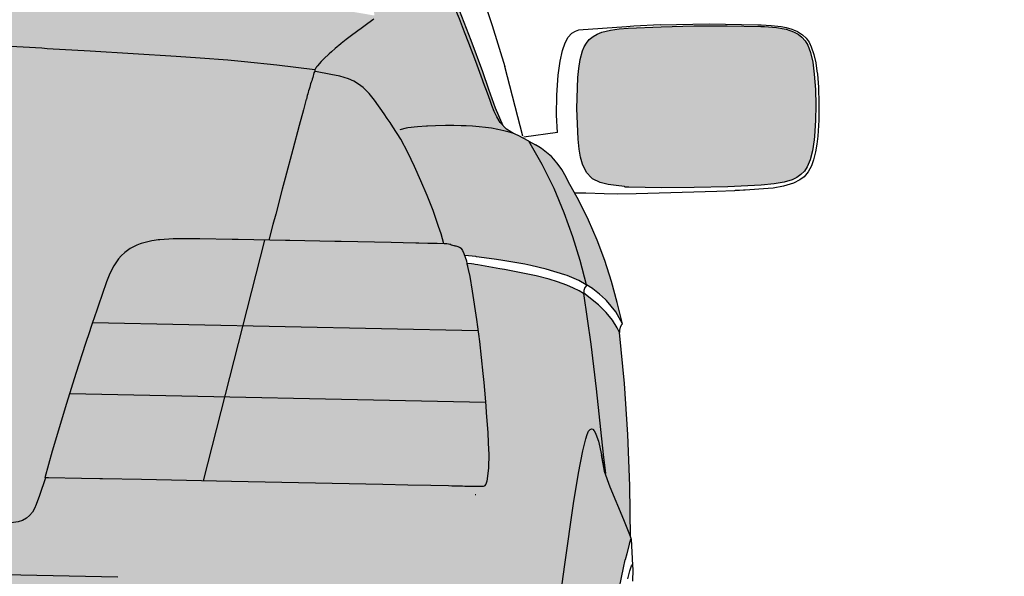
# Model space of a CAD drawing. Units: millimetres. Extents: x 14 to 2013, y -1598 to -344.
# Drawn here: x 1319 to 1320, y -1050 to -1050 of the extents above; entities that cross this region are included whole.
import ezdxf

# ---------------------------------------------------------------- set-up
doc = ezdxf.new("R2010")
doc.units = ezdxf.units.MM
doc.header["$LTSCALE"] = 1000
doc.set_wipeout_variables(frame=1)
doc.layers.add('00-차량색', color=8, linetype='Continuous')
doc.layers.add('기본안', color=7, linetype='Continuous', lineweight=5)

# ---------------------------------------------------------------- blocks, each defined once
blk = doc.blocks.new('1111111')
at = {"layer": '00-차량색'}
for color, points in [(151, [(4.5318, 7.1456), (4.4338, 7.2464), (4.3274, 7.3374), (4.2112, 7.4172), (4.193, 7.4298), (4.1762, 7.4354), (4.1594, 7.4354), (4.1426, 7.4298), (4.1398, 7.4284), (4.1216, 7.4158), (4.106, 7.3963), (4.0894, 7.3556), (4.0852, 7.3388), (4.0852, 7.3346), (4.0796, 7.308), (4.0782, 7.2884), (4.0782, 7.287), (4.0782, 7.2478), (4.0852, 7.1652), (4.1958, 7.0938), (4.2896, 7.0224), (4.3078, 7.007), (4.319, 6.9972), (4.3484, 6.9706), (4.3568, 6.9636), (4.4058, 6.9146), (4.4786, 6.8348), (4.4982, 6.8138), (4.5024, 6.8068), (4.5304, 6.7732), (4.5724, 6.72), (4.585, 6.7004), (4.6564, 6.5996), (4.6606, 6.594), (4.7348, 6.482), (4.7418, 6.4708), (4.8328, 6.3308), (4.858, 6.2902), (4.9126, 6.2048), (4.9392, 6.1614), (4.9406, 6.1572), (5.0148, 6.034), (5.0722, 5.936), (5.0862, 5.9122), (5.1408, 5.8142), (5.2052, 5.6994), (5.222, 5.67), (5.2234, 5.6686), (5.3284, 5.4712), (5.3634, 5.4054), (5.537, 5.0596), (5.5972, 4.935), (5.719, 4.676), (5.9136, 4.249), (5.9346, 4.2042), (6.0606, 3.9256), (6.1292, 3.7772), (6.1908, 3.6428), (6.2468, 3.521), (6.293, 3.4188), (6.3462, 3.3026), (6.3476, 3.2998), (6.3924, 3.2018), (6.4204, 3.136), (6.4344, 3.1038), (6.4764, 3.01), (6.5016, 2.9498), (6.559, 2.8182), (6.6136, 2.6866), (6.6598, 2.5774), (6.7326, 2.3954), (6.804, 2.2134), (6.8082, 2.205), (6.8152, 2.1854), (6.8558, 2.0804), (6.8838, 2.0076), (6.902, 1.96), (6.9258, 1.9012), (6.9538, 1.8452), (6.9888, 1.7906), (7.0206, 1.7595), (6.9398, 1.932), (6.8698, 2.1182), (6.804, 2.2932), (6.6808, 2.604), (6.559, 2.9022), (6.4302, 3.2116), (6.3098, 3.5042), (6.1404, 3.9074), (6.104, 3.9914), (6.0186, 4.1902), (5.8352, 4.5934), (5.649, 4.9826), (5.4488, 5.376), (5.2486, 5.7512), (5.1156, 5.9878), (5.0288, 6.139), (5.0092, 6.1726), (4.9798, 6.2244), (4.9658, 6.2468), (4.9392, 6.2916), (4.9266, 6.314), (4.9, 6.3574), (4.8748, 6.4022), (4.7362, 6.6346), (4.683, 6.7256), (4.6438, 6.8124), (4.6354, 6.8488), (4.6384, 6.8755), (4.6536, 6.9258), (4.6634, 6.9398), (4.6746, 6.9454), (4.6903, 6.9436), (4.6928, 6.9412), (4.6998, 6.9356), (4.7068, 6.9286), (4.6228, 7.0392)]), (9, [(8.2432, 1.1788), (8.162, 1.1844), (8.0808, 1.1942), (8.001, 1.2124), (7.924, 1.2474), (7.9086, 1.26), (7.8666, 1.3062), (7.847, 1.3356), (7.8204, 1.3916), (7.7994, 1.4602), (7.784, 1.5414), (7.7714, 1.6394), (7.7532, 1.9474), (7.756, 2.2554), (7.763, 2.3464), (7.7742, 2.436), (7.7966, 2.5228), (7.812, 2.5648), (7.8344, 2.6026), (7.861, 2.6376), (7.8988, 2.6698), (7.9408, 2.6936), (7.9856, 2.7132), (8.0724, 2.7356), (8.1592, 2.751), (8.2488, 2.7594), (8.5764, 2.7818), (8.904, 2.7972), (9.2386, 2.8056), (9.5732, 2.8056), (9.611, 2.8042), (9.7314, 2.7972), (9.8266, 2.7832), (9.9022, 2.7594), (9.947, 2.737), (9.9862, 2.7076), (10.0184, 2.6712), (10.0464, 2.6278), (10.0758, 2.5536), (10.0996, 2.4598), (10.1178, 2.3408), (10.1332, 2.1868), (10.1402, 2.0314), (10.1402, 1.876), (10.1332, 1.7206), (10.1304, 1.6842), (10.115, 1.5722), (10.094, 1.4826), (10.066, 1.4112), (10.0394, 1.3692), (10.0058, 1.3328), (9.9652, 1.3034), (9.9176, 1.2782), (9.8378, 1.253), (9.7384, 1.2334), (9.611, 1.2194), (9.2764, 1.1956), (8.9418, 1.1802), (8.6142, 1.1718), (8.2866, 1.1718), (8.2488, 1.1718)]), (151, [(7.7924, 1.029), (7.6804, 1.2166), (7.6608, 1.2586), (7.6146, 1.3356), (7.5782, 1.3846), (7.532, 1.4364), (7.5082, 1.4602), (7.4074, 1.54), (7.3808, 1.5568), (7.3472, 1.5764), (7.2786, 1.6114), (7.4172, 1.3804), (7.5404, 1.1438), (7.6468, 0.9002), (7.7378, 0.665), (7.8176, 0.427), (7.8862, 0.1876), (7.9464, 0.1498), (7.9492, 0.147), (8.0164, 0.0966), (8.0826, 0.0396), (8.183, -0.077), (8.253, -0.1946), (8.197, 0.0154), (8.134, 0.2254), (8.0626, 0.4326), (7.9828, 0.6356), (7.8932, 0.8344)]), (151, [(7.8022, -2.002), (7.8442, -1.6954), (7.8834, -1.4714), (7.8974, -1.4056), (7.91, -1.351), (7.924, -1.3076), (7.9366, -1.2754), (7.958, -1.2476), (7.9866, -1.259), (8.0066, -1.295), (8.0206, -1.33), (8.036, -1.3734), (8.0696, -1.5078), (8.1018, -1.6702), (8.1592, -1.8256), (8.3048, -2.1518), (8.376, -2.3199), (8.3608, -1.813), (8.33, -1.3006), (8.2852, -0.791), (8.225, -0.2814), (8.1998, -0.2352), (8.1508, -0.161), (8.0878, -0.0854), (8.0108, -0.0098), (7.861, 0.1036), (7.861, 0.1008), (7.8616, 0.0973), (7.8134, 0.1246), (7.7574, 0.1512), (7.6874, 0.1806), (7.5936, 0.2114), (7.5096, 0.2352), (7.3794, 0.2646), (7.2296, 0.2926), (7.0616, 0.322), (7.0168, 0.329), (6.8334, 0.357), (6.7942, 0.3626), (6.769, 0.3668), (6.7564, 0.3696), (6.7312, 0.3738), (6.6851, 0.3761), (6.6864, 0.371), (6.6934, 0.3465), (6.6934, 0.3444), (6.7004, 0.3164), (6.7158, 0.245), (6.7452, 0.1008), (6.7942, -0.1834), (6.8264, -0.4004), (6.8684, -0.721), (6.8782, -0.8092), (6.895, -0.9632), (6.9034, -1.0458), (6.9104, -1.1088), (6.9286, -1.3132), (6.9356, -1.4098), (6.9398, -1.4798), (6.9426, -1.5218), (6.944, -1.666), (6.93, -1.7948), (6.9167, -1.8366), (6.9001, -1.8491), (6.8488, -1.8522), (6.8208, -1.8522), (6.7382, -1.8522), (6.734, -1.8522), (6.7116, -1.8522), (6.6892, -1.8522), (6.6864, -1.8522), (6.6458, -1.8522), (6.643, -1.8522), (6.6416, -1.8522), (6.601, -1.8522), (6.5814, -1.8522), (6.5464, -1.8522), (6.37, -1.8522), (6.1418, -1.8522), (5.8926, -1.8508), (5.383, -1.8522), (4.8818, -1.8522), (4.3792, -1.8522), (3.9284, -1.8522), (3.4776, -1.8522), (3.0898, -1.8522), (3.0604, -1.8522), (2.8784, -1.8536), (2.548, -1.8536), (2.5187, -1.8536), (2.4612, -2.0314), (2.4304, -2.1224), (2.4136, -2.1616), (2.394, -2.1994), (2.3674, -2.233), (2.3366, -2.261), (2.2974, -2.2848), (2.254, -2.2988), (2.2092, -2.3086), (2.1644, -2.3114), (2.1182, -2.3114), (2.072, -2.3114), (-3.3334, -2.3114), (-8.7388, -2.3114), (-8.785, -2.3114), (-8.8312, -2.3114), (-8.876, -2.3086), (-8.9208, -2.2988), (-8.9642, -2.2848), (-9.0034, -2.261), (-9.044, -2.2232), (-9.0748, -2.1742), (-9.0972, -2.1224), (-9.128, -2.0314), (-9.1855, -1.8536), (-9.2148, -1.8536), (-9.5438, -1.8536), (-9.7272, -1.8522), (-9.7566, -1.8522), (-10.143, -1.8522), (-10.5952, -1.8522), (-11.0446, -1.8522), (-11.5486, -1.8522), (-12.0484, -1.8522), (-12.5594, -1.8508), (-12.8072, -1.8522), (-13.0354, -1.8522), (-13.2118, -1.8522), (-13.2482, -1.8522), (-13.2678, -1.8522), (-13.3084, -1.8522), (-13.3532, -1.8522), (-13.377, -1.8522), (-13.3994, -1.8522), (-13.4876, -1.8522), (-13.5156, -1.8522), (-13.5695, -1.8489), (-13.587, -1.8256), (-13.5968, -1.7948), (-13.6094, -1.666), (-13.6094, -1.5218), (-13.6066, -1.4798), (-13.6024, -1.4098), (-13.5954, -1.3132), (-13.5772, -1.1088), (-13.5702, -1.0458), (-13.5618, -0.9632), (-13.545, -0.8092), (-13.5352, -0.721), (-13.4918, -0.4004), (-13.4596, -0.1834), (-13.412, 0.1008), (-13.3826, 0.245), (-13.3658, 0.3164), (-13.3602, 0.3444), (-13.3602, 0.3458), (-13.3574, 0.3514), (-13.3521, 0.3761), (-13.398, 0.3738), (-13.4232, 0.3696), (-13.4358, 0.3668), (-13.461, 0.3626), (-13.5002, 0.357), (-13.6836, 0.329), (-13.7284, 0.322), (-13.9734, 0.2786), (-14.1764, 0.2352), (-14.2604, 0.2114), (-14.3528, 0.1806), (-14.4242, 0.1512), (-14.4802, 0.1246), (-14.5232, 0.1002), (-14.5278, 0.0658), (-14.6104, -0.4452), (-14.6216, -0.5194), (-14.7154, -1.225), (-14.721, -1.2642), (-14.7434, -1.4406), (-14.7616, -1.5834), (-14.7757, -1.69), (-14.8246, -1.8256), (-14.9716, -2.1518), (-15.0416, -2.317), (-15.0493, -2.339), (-15.0318, -2.3968), (-15.0094, -2.492), (-14.9954, -2.5536), (-14.9716, -2.681), (-14.9422, -2.8434), (-14.9226, -3.0114), (-14.9086, -3.1398), (-14.7742, -3.1276), (-14.6748, -3.1192), (-14.6244, -3.115), (-14.5474, -3.108), (-14.4466, -3.0982), (-14.385, -3.087), (-14.3388, -3.0744), (-14.3948, -2.6124), (-14.4676, -2.002), (-14.5502, -1.4714), (-14.5642, -1.4056), (-14.5768, -1.3496), (-14.5908, -1.3076), (-14.6034, -1.2754), (-14.6174, -1.2572), (-14.6314, -1.2502), (-14.6534, -1.259), (-14.6594, -1.2698), (-14.637, -1.2474), (-14.6174, -1.2572), (-14.6034, -1.2754), (-14.5908, -1.3076), (-14.5768, -1.3496), (-14.5642, -1.4056), (-14.5502, -1.4714), (-14.4676, -2.002), (-14.3948, -2.6124), (-14.3388, -3.0744), (-14.385, -3.087), (-14.4466, -3.0982), (-14.5474, -3.108), (-14.6244, -3.115), (-14.6748, -3.1192), (-14.7742, -3.1276), (-14.8974, -3.1388), (-14.9086, -3.1402), (-14.945, -3.1584), (-14.8806, -3.1584), (-14.833, -3.1444), (-14.1909, -3.1221), (-13.832, -3.0338), (-13.5632, -2.9806), (-13.4666, -2.9624), (-13.3826, -2.9498), (-13.1292, -2.9344), (-12.7064, -2.9288), (-12.3368, -2.9288), (-11.711, -2.9288), (-11.2798, -2.9288), (-10.8458, -2.9288), (-10.4118, -2.9288), (-9.975, -2.9288), (-9.5382, -2.9288), (-9.0972, -2.9288), (-8.6562, -2.9288), (-8.2138, -2.9288), (-7.7714, -2.9288), (-7.329, -2.9288), (-6.8852, -2.9288), (-6.4414, -2.9288), (-5.9976, -2.9288), (-5.5538, -2.9288), (-5.11, -2.9288), (-4.6662, -2.9288), (-4.2224, -2.9288), (-3.7772, -2.9288), (-3.3334, -2.9288), (-2.8896, -2.9288), (-2.4444, -2.9288), (-2.0006, -2.9288), (-1.5568, -2.9288), (-1.113, -2.9288), (-0.6692, -2.9288), (-0.2254, -2.9288), (0.2184, -2.9288), (0.6622, -2.9288), (1.1046, -2.9288), (1.547, -2.9288), (1.9894, -2.9288), (2.4318, -2.9288), (2.8714, -2.9288), (3.3096, -2.9288), (3.745, -2.9288), (4.1804, -2.9288), (4.613, -2.9288), (5.0442, -2.9288), (5.6714, -2.9288), (6.0396, -2.9288), (6.4624, -2.9344), (6.7158, -2.9498), (6.7998, -2.9624), (6.8978, -2.9806), (7.1652, -3.0338), (7.3752, -3.0828), (7.5193, -3.1219), (8.1662, -3.1444), (8.2138, -3.1584), (8.2782, -3.1584), (8.2418, -3.1402), (8.232, -3.1388), (8.1088, -3.1276), (8.008, -3.1192), (7.9576, -3.115), (7.8806, -3.108), (7.7798, -3.0982), (7.7182, -3.087), (7.6734, -3.0744), (7.728, -2.6124)]), (151, [(8.33, -2.5536), (8.3426, -2.492), (8.365, -2.3968), (8.3825, -2.339), (8.3748, -2.317), (8.3048, -2.1518), (8.1592, -1.8256), (8.1018, -1.6702), (8.0696, -1.5078), (8.036, -1.3734), (8.0206, -1.33), (8.0066, -1.295), (7.9926, -1.2698), (7.9786, -1.2558), (7.9646, -1.2502), (7.9506, -1.2572), (7.9366, -1.2754), (7.924, -1.3076), (7.91, -1.351), (7.8974, -1.4056), (7.8834, -1.4714), (7.8442, -1.6954), (7.8022, -2.002), (7.728, -2.6124), (7.6734, -3.0744), (7.7182, -3.087), (7.7798, -3.0982), (7.8806, -3.108), (7.9576, -3.115), (8.008, -3.1192), (8.1088, -3.1276), (8.2419, -3.1397), (8.2558, -3.0114), (8.2754, -2.8434), (8.295, -2.7314), (8.3132, -2.6348)])]:
    blk.add_hatch(color=color, dxfattribs=at).paths.add_polyline_path(points)
h = blk.add_hatch(color=151, dxfattribs=at)
h.paths.add_polyline_path([(-12.376, 2.8406), (-12.3732, 2.8574), (-12.362, 2.9162), (-12.3368, 3.024), (-12.306, 3.1416), (-12.3004, 3.1584), (-12.166, 3.5826), (-12.0372, 3.9662), (-11.9028, 4.3414), (-11.7642, 4.711), (-11.592, 5.1478), (-11.4142, 5.5762), (-11.1874, 6.0872), (-11.1188, 6.2356), (-11.0992, 6.2762), (-11.0698, 6.3364), (-11.0446, 6.3882), (-11.0166, 6.447), (-10.9984, 6.4848), (-10.8864, 6.7242), (-10.8472, 6.8138), (-10.815, 6.895), (-10.7884, 6.9804), (-10.7702, 7.0532), (-10.7604, 7.105), (-10.7548, 7.1344), (-10.7534, 7.1442), (-10.7494, 7.1763), (-10.8584, 7.1078), (-10.9578, 7.0308), (-10.969, 7.0224), (-11.0544, 6.944), (-11.13, 6.867), (-11.2098, 6.7732), (-11.2378, 6.7382), (-11.2644, 6.7032), (-11.277, 6.6864), (-11.3008, 6.6528), (-11.3232, 6.6206), (-11.3344, 6.6052), (-11.3554, 6.5758), (-11.3764, 6.5422), (-11.3792, 6.538), (-11.3974, 6.51), (-11.4226, 6.4722), (-11.4604, 6.4134), (-11.501, 6.3504), (-11.6228, 6.1544), (-11.641, 6.125), (-11.6522, 6.1054), (-11.7012, 6.0228), (-11.8496, 5.7652), (-11.9378, 5.6028), (-11.9966, 5.4922), (-12.0218, 5.4432), (-12.3648, 4.7474), (-12.4306, 4.6046), (-12.4754, 4.5066), (-12.5132, 4.4254), (-12.558, 4.3246), (-12.5888, 4.256), (-12.6182, 4.1916), (-12.6518, 4.1146), (-12.6756, 4.0642), (-12.6882, 4.0334), (-12.7022, 4.004), (-12.719, 3.9648), (-12.7918, 3.8038), (-12.8716, 3.6288), (-12.9094, 3.5434), (-13.027, 3.283), (-13.055, 3.22), (-13.0564, 3.2158), (-13.0718, 3.1822), (-13.09, 3.1402), (-13.1026, 3.1122), (-13.1194, 3.0744), (-13.1292, 3.0492), (-13.1474, 3.01), (-13.1488, 3.0058), (-13.1572, 2.9876), (-13.16, 2.9792), (-13.1684, 2.961), (-13.1796, 2.9358), (-13.1964, 2.8966), (-13.3812, 2.4486), (-13.4498, 2.2778), (-13.5688, 1.9684), (-13.5996, 1.8914), (-13.6262, 1.8382), (-13.6598, 1.7878), (-13.7004, 1.743), (-13.7494, 1.7052), (-13.8038, 1.6797), (-13.748, 1.6954), (-13.6934, 1.708), (-13.6332, 1.7206), (-13.5716, 1.7318), (-13.5702, 1.7318), (-13.51, 1.7388), (-13.447, 1.7444), (-13.3798, 1.7486), (-13.3784, 1.7486), (-13.3154, 1.75), (-13.2664, 1.75), (-13.1936, 1.7514), (-13.1642, 1.7514), (-13.111, 1.7486), (-13.0088, 1.7444), (-12.929, 1.7402), (-12.9192, 1.7388), (-12.8296, 1.7318), (-12.7257, 1.7181), (-12.6103, 1.6858), (-12.6658, 1.603), (-12.7386, 1.4714), (-12.8086, 1.3342), (-12.8758, 1.1928), (-12.9402, 1.0472), (-13.0032, 0.896), (-13.062, 0.7392), (-13.0886, 0.665), (-13.1272, 0.5684), (-13.0508, 0.5684), (-12.978, 0.5684), (-12.957, 0.5684), (-12.9556, 0.5684), (-12.8674, 0.5684), (-12.8436, 0.5684), (-12.8422, 0.5684), (-12.8352, 0.5684), (-12.712, 0.5684), (-12.5902, 0.5684), (-12.0904, 0.5684), (-12.0274, 0.567), (-11.578, 0.567), (-11.536, 0.567), (-11.0614, 0.567), (-10.9998, 0.567), (-10.675, 0.5656), (-10.5406, 0.5642), (-10.4104, 0.56), (-10.2788, 0.5488), (-10.2606, 0.546), (-10.2228, 0.5404), (-10.1976, 0.5362), (-10.1026, 0.5113), (-10.0842, 0.504), (-10.0478, 0.4886), (-10.003, 0.4662), (-9.9848, 0.4536), (-9.9302, 0.413), (-9.8952, 0.3794), (-9.87, 0.3486), (-9.842, 0.3094), (-9.8252, 0.28), (-9.8112, 0.2534), (-9.7804, 0.1848), (-9.7552, 0.1176), (-9.7412, 0.0756), (-9.7258, 0.0294), (-9.6656, -0.1568), (-9.6376, -0.245), (-9.6222, -0.294), (-9.5788, -0.4354), (-9.5732, -0.4536), (-9.5564, -0.504), (-9.4654, -0.8064), (-9.3786, -1.1088), (-9.3198, -1.3174), (-9.2946, -1.4098), (-9.2456, -1.5862), (-9.1756, -1.8536), (-9.1855, -1.8536), (-9.128, -2.0314), (-9.0972, -2.1224), (-9.0748, -2.1742), (-9.044, -2.2232), (-9.0034, -2.261), (-8.9642, -2.2848), (-8.9208, -2.2988), (-8.876, -2.3086), (-8.8312, -2.3114), (-8.785, -2.3114), (-8.7388, -2.3114), (-3.3334, -2.3114), (2.072, -2.3114), (2.1182, -2.3114), (2.1644, -2.3114), (2.2092, -2.3086), (2.254, -2.2988), (2.2974, -2.2848), (2.3366, -2.261), (2.3674, -2.233), (2.394, -2.1994), (2.4136, -2.1616), (2.4304, -2.1224), (2.4612, -2.0314), (2.5187, -1.8536), (2.5102, -1.8536), (2.5788, -1.5862), (2.6278, -1.4098), (2.653, -1.3174), (2.7118, -1.1088), (2.8, -0.8064), (2.8896, -0.504), (2.9064, -0.4536), (2.912, -0.4354), (2.9568, -0.294), (2.9708, -0.245), (3.0002, -0.1568), (3.059, 0.0294), (3.0744, 0.0756), (3.0884, 0.1176), (3.1136, 0.1848), (3.1444, 0.2534), (3.1584, 0.28), (3.1766, 0.3094), (3.2032, 0.3486), (3.2298, 0.3794), (3.2634, 0.413), (3.318, 0.4536), (3.3376, 0.4662), (3.3824, 0.4886), (3.4207, 0.5055), (3.4398, 0.5124), (3.5308, 0.5362), (3.556, 0.5404), (3.5938, 0.546), (3.612, 0.5488), (3.745, 0.56), (3.8738, 0.5642), (4.0096, 0.5656), (4.333, 0.567), (4.3946, 0.567), (4.8692, 0.567), (4.9112, 0.567), (5.362, 0.567), (5.4236, 0.5684), (5.9234, 0.5684), (6.0452, 0.5684), (6.1698, 0.5684), (6.202, 0.5684), (6.2902, 0.5684), (6.3112, 0.5684), (6.384, 0.5684), (6.4526, 0.5684), (6.4694, 0.567), (6.4848, 0.567), (6.51, 0.5614), (6.517, 0.5614), (6.5366, 0.5558), (6.552, 0.553), (6.559, 0.553), (6.5926, 0.5418), (6.6049, 0.5387), (6.6259, 0.5247), (6.6388, 0.5054), (6.6542, 0.476), (6.6619, 0.4551), (6.7732, 0.4452), (6.7802, 0.4438), (6.9566, 0.4242), (7.0238, 0.4158), (7.266, 0.3794), (7.3262, 0.3696), (7.4802, 0.336), (7.6664, 0.2828), (7.6902, 0.2758), (7.8064, 0.2268), (7.8869, 0.185), (7.8176, 0.427), (7.7378, 0.665), (7.6468, 0.9002), (7.5404, 1.1438), (7.4172, 1.3804), (7.2786, 1.6114), (7.1722, 1.6632), (7.1166, 1.6855), (7.0812, 1.6954), (7.0266, 1.708), (6.9664, 1.7206), (6.9048, 1.7318), (6.8446, 1.7388), (6.7802, 1.7444), (6.7138, 1.7486), (6.6486, 1.75), (6.5996, 1.75), (6.5268, 1.7514), (6.4974, 1.7514), (6.4442, 1.7486), (6.342, 1.7444), (6.2622, 1.7402), (6.2524, 1.7388), (6.1628, 1.7318), (6.0622, 1.7185), (6.0494, 1.715), (6.0676, 1.7192), (6.1628, 1.7318), (6.2524, 1.7388), (6.2622, 1.7402), (6.342, 1.7444), (6.4442, 1.7486), (6.4974, 1.7514), (6.5268, 1.7514), (6.5996, 1.75), (6.6486, 1.75), (6.7116, 1.7486), (6.713, 1.7486), (6.7802, 1.7444), (6.8446, 1.7388), (6.9048, 1.7318), (6.9664, 1.7206), (7.0266, 1.708), (7.0812, 1.6954), (7.1292, 1.6819), (7.0966, 1.6982), (7.0546, 1.7262), (6.9888, 1.7906), (6.9538, 1.8452), (6.9258, 1.9012), (6.902, 1.96), (6.8838, 2.0076), (6.8558, 2.0804), (6.8152, 2.1854), (6.8082, 2.205), (6.804, 2.2134), (6.7326, 2.3954), (6.6598, 2.5774), (6.6136, 2.6866), (6.559, 2.8182), (6.5016, 2.9498), (6.4764, 3.01), (6.4344, 3.1038), (6.4204, 3.136), (6.3924, 3.2018), (6.3476, 3.2998), (6.3462, 3.3026), (6.293, 3.4188), (6.2468, 3.521), (6.1908, 3.6428), (6.1292, 3.7772), (6.0606, 3.9256), (5.9346, 4.2042), (5.9136, 4.249), (5.719, 4.676), (5.5972, 4.935), (5.537, 5.0596), (5.3634, 5.4054), (5.3284, 5.4712), (5.2234, 5.6686), (5.222, 5.67), (5.2052, 5.6994), (5.1408, 5.8142), (5.0862, 5.9122), (5.0722, 5.936), (5.0148, 6.034), (4.9406, 6.1572), (4.9392, 6.1614), (4.9126, 6.2048), (4.858, 6.2902), (4.8328, 6.3308), (4.7418, 6.4708), (4.7348, 6.482), (4.664, 6.5889), (4.585, 6.7004), (4.5724, 6.72), (4.5304, 6.7732), (4.5024, 6.8068), (4.4982, 6.8138), (4.4786, 6.8348), (4.4058, 6.9146), (4.3568, 6.9636), (4.3484, 6.9706), (4.319, 6.9972), (4.3078, 7.007), (4.2896, 7.0224), (4.1958, 7.0938), (4.0852, 7.1652), (4.0866, 7.1442), (4.088, 7.1344), (4.0936, 7.105), (4.1034, 7.0532), (4.123, 6.9804), (4.1482, 6.895), (4.1804, 6.8138), (4.2196, 6.7242), (4.3316, 6.4848), (4.3498, 6.447), (4.3778, 6.3882), (4.403, 6.3364), (4.4324, 6.2762), (4.452, 6.2356), (4.522, 6.0872), (4.7474, 5.5762), (4.9252, 5.1478), (5.0974, 4.711), (5.236, 4.3414), (5.3704, 3.9662), (5.4992, 3.5826), (5.6336, 3.1584), (5.6392, 3.1416), (5.67, 3.024), (5.6952, 2.9162), (5.7064, 2.8574), (5.7103, 2.8339), (5.4082, 2.8784), (4.8356, 2.9498), (4.4618, 2.9862), (3.9704, 3.024), (3.6092, 3.0478), (3.2382, 3.0674), (2.7272, 3.0912), (2.2904, 3.108), (1.848, 3.122), (1.4014, 3.1346), (0.9506, 3.1458), (0.4844, 3.1542), (0.0182, 3.1626), (-0.4508, 3.1696), (-0.9296, 3.1752), (-1.4098, 3.1808), (-1.89, 3.1836), (-2.3702, 3.1864), (-2.8518, 3.1878), (-3.3334, 3.1892), (-3.815, 3.1878), (-4.2966, 3.1864), (-4.7768, 3.1836), (-5.257, 3.1808), (-5.7372, 3.1752), (-6.2146, 3.1696), (-6.6836, 3.1626), (-7.1512, 3.1542), (-7.6174, 3.1458), (-8.0668, 3.1346), (-8.5148, 3.122), (-8.9572, 3.108), (-9.394, 3.0912), (-9.905, 3.0674), (-10.6372, 3.024), (-11.1286, 2.9862), (-11.5024, 2.9498), (-12.0736, 2.8784), (-12.376, 2.8341), (-12.376, 2.8126), (-12.3718, 2.8028), (-12.3666, 2.7976), (-12.3592, 2.7916), (-12.376, 2.8063)])
h.paths.add_polyline_path([(-7.329, 0.3164), (-7.3052, 0.3682), (-7.2744, 0.4172), (-7.238, 0.462), (-7.1862, 0.511), (-7.1302, 0.5544), (-7.0672, 0.5894), (-7.0087, 0.6147), (-6.9244, 0.6398), (-6.8432, 0.651), (-6.8236, 0.651), (-6.3252, 0.6608), (-5.8268, 0.6678), (-5.3284, 0.672), (-4.83, 0.6762), (-4.3316, 0.679), (-3.8318, 0.6818), (-3.3334, 0.6832), (-2.8966, 0.6818), (-2.4598, 0.679), (-2.0244, 0.6762), (-1.5876, 0.6734), (-1.1508, 0.6706), (-0.7154, 0.6664), (-0.2786, 0.6608), (0.1568, 0.651), (0.1764, 0.651), (0.2576, 0.6398), (0.3422, 0.6146), (0.4018, 0.5894), (0.4634, 0.5544), (0.5208, 0.511), (0.5712, 0.462), (0.6076, 0.4172), (0.6384, 0.3682), (0.6636, 0.3164), (0.6832, 0.2562), (0.6944, 0.1932), (0.6972, 0.1302), (0.6888, -0.056), (0.679, -0.217), (0.6734, -0.3038), (0.6552, -0.5432), (0.6258, -0.896), (0.5922, -1.2488), (0.574, -1.4042), (0.5502, -1.5582), (0.5208, -1.7108), (0.5012, -1.7822), (0.483, -1.82), (0.4214, -1.8872), (0.4018, -1.9012), (0.3668, -1.9194), (0.336, -1.9306), (0.3024, -1.9348), (-0.1512, -1.9348), (-0.6062, -1.932), (-1.0598, -1.9292), (-1.5148, -1.9292), (-1.9698, -1.9278), (-2.4234, -1.9292), (-2.8784, -1.9292), (-3.3334, -1.9292), (-3.7884, -1.9292), (-4.2434, -1.9292), (-4.697, -1.9278), (-5.152, -1.9292), (-5.607, -1.9292), (-6.0606, -1.932), (-6.5156, -1.9348), (-6.9692, -1.9348), (-7.0028, -1.9306), (-7.0336, -1.9194), (-7.0686, -1.9012), (-7.0882, -1.8872), (-7.1498, -1.82), (-7.168, -1.7822), (-7.1876, -1.7108), (-7.217, -1.5582), (-7.2394, -1.4042), (-7.259, -1.2488), (-7.2926, -0.896), (-7.322, -0.5432), (-7.3402, -0.3038), (-7.3458, -0.217), (-7.3556, -0.056), (-7.364, 0.1302), (-7.3612, 0.1932), (-7.35, 0.2562)], flags=16)
h.paths.add_polyline_path([(-6.902, -0.119), (-6.8754, -0.0798), (-6.8446, -0.0504), (-6.7979, -0.0235), (-6.7592, -0.0112), (-6.6668, 0), (-4.473, 0), (-3.3334, 0), (-2.1938, 0), (0, 0), (0.0924, -0.0112), (0.1291, -0.0224), (0.1778, -0.0504), (0.2086, -0.0798), (0.2352, -0.119), (0.2576, -0.175), (0.2716, -0.2534), (0.2758, -0.3304), (0.3094, -1.26), (0.3248, -1.7192), (0.3276, -1.7892), (0.329, -1.8004), (0.329, -1.82), (0.329, -1.8802), (0.3276, -1.8872), (0.329, -1.8732), (0.329, -1.82), (0.329, -1.8004), (0.3276, -1.7892), (0.3248, -1.7192), (0.3094, -1.26), (0.2758, -0.3304), (0.2716, -0.2534), (0.2576, -0.175), (0.2352, -0.119), (0.2086, -0.0798), (0.1778, -0.0504), (0.1316, -0.0238), (0.1246, -0.021), (0.0924, -0.0112), (0, 0), (-2.1938, 0), (-3.3334, 0), (-4.473, 0), (-6.6668, 0), (-6.7592, -0.0112), (-6.79, -0.021), (-6.7984, -0.0238), (-6.8446, -0.0504), (-6.8754, -0.0798), (-6.902, -0.119), (-6.9244, -0.175), (-6.9384, -0.2534), (-6.9412, -0.3304), (-6.9748, -1.26), (-6.9916, -1.7192), (-6.9944, -1.7892), (-6.9944, -1.8004), (-6.9958, -1.82), (-6.9958, -1.8802), (-6.9944, -1.8872), (-6.9958, -1.8732), (-6.9958, -1.82), (-6.9944, -1.8004), (-6.9944, -1.7892), (-6.9916, -1.7192), (-6.9748, -1.26), (-6.9412, -0.3304), (-6.9384, -0.2534), (-6.9244, -0.175)], flags=0)
h.paths.add_polyline_path([(-2.7034, 1.6352, -1), (-3.9634, 1.6352, -1)], flags=16)
h.paths.add_polyline_path([(-2.7519, 1.6352, -1), (-3.9149, 1.6352, -1)], flags=0)
h.paths.add_polyline_path([(-3.371, 2.1812), (-3.2958, 2.1812), (-3.2886, 2.2022), (-3.3782, 2.2022)], flags=0)
h.paths.add_polyline_path([(-2.9972, 1.8242), (-3.0229, 1.8242, -0.016589), (-3.0111, 1.8032), (-2.9849, 1.8032)], flags=0)
h.paths.add_polyline_path([(-3.8298, 1.9292), (-3.8145, 1.9292), (-3.7323, 2.0319, -0.687644), (-3.6478, 2.0053, -0.768791), (-3.5881, 1.9245), (-3.6852, 1.8032), (-3.6725, 1.8032)], flags=0)
h.paths.add_polyline_path([(-3.7503, 1.9416), (-3.7166, 1.9836, -1.014817), (-3.6944, 1.9661), (-3.7282, 1.9239)], flags=0)
h.paths.add_polyline_path([(-3.6983, 1.8999), (-3.658, 1.9502), (-3.6569, 1.9502, -0.835309), (-3.6386, 1.9292), (-3.6762, 1.8823)], flags=0)
at = {"layer": '00-차량색', "true_color": 0xff794d}
h = blk.add_hatch(color=11, dxfattribs=at)
h.paths.add_polyline_path([(4.6592, 0.567), (4.3946, 0.567), (4.333, 0.567), (4.0096, 0.5656), (3.8738, 0.5642), (3.745, 0.56), (3.612, 0.5488), (3.5938, 0.546), (3.556, 0.5404), (3.5308, 0.5362), (3.4398, 0.5124), (3.4244, 0.5068), (3.4174, 0.504), (3.3824, 0.4886), (3.3376, 0.4662), (3.318, 0.4536), (3.2634, 0.413), (3.2298, 0.3794), (3.2032, 0.3486), (3.1766, 0.3094), (3.1584, 0.28), (3.1444, 0.2534), (3.1136, 0.1848), (3.0884, 0.1176), (3.0744, 0.0756), (3.059, 0.0294), (3.0002, -0.1568), (2.9708, -0.245), (2.9572, -0.2926), (4.4582, -0.2926)])
h.paths.add_polyline_path([(4.4582, -0.2926), (2.9572, -0.2926), (2.912, -0.4354), (2.9064, -0.4536), (2.8896, -0.504), (2.8, -0.8064), (2.7416, -1.0066), (4.2913, -1.0066)])
h.paths.add_polyline_path([(4.2913, -1.0066), (2.7416, -1.0066), (2.7118, -1.1088), (2.653, -1.3174), (2.6278, -1.4098), (2.5788, -1.5862), (2.5102, -1.8536), (2.548, -1.8536), (2.8784, -1.8536), (3.0604, -1.8522), (3.0898, -1.8522), (3.4776, -1.8522), (3.9284, -1.8522), (4.0936, -1.8522)])
at = {"layer": '00-차량색', "true_color": 0xffe28a}
h = blk.add_hatch(color=41, dxfattribs=at)
h.paths.add_polyline_path([(6.7452, 0.1008), (6.7158, 0.245), (6.7004, 0.3164), (6.6934, 0.3444), (6.6934, 0.3458), (6.692, 0.3514), (6.6827, 0.3841), (6.6794, 0.4004), (6.6682, 0.4382), (6.6542, 0.476), (6.6388, 0.5054), (6.6332, 0.5138), (6.6218, 0.5275), (6.6066, 0.5376), (6.5982, 0.5404), (6.5926, 0.5418), (6.5716, 0.5488), (6.566, 0.5488), (6.5551, 0.5524), (6.5234, 0.5582), (6.5198, 0.56), (6.5128, 0.5614), (6.5114, 0.5614), (6.51, 0.5614), (6.4974, 0.5642), (6.4792, 0.567), (6.4694, 0.567), (6.4526, 0.5684), (6.384, 0.5684), (6.3112, 0.5684), (6.2916, 0.5684), (6.2902, 0.5684), (6.202, 0.5684), (6.1768, 0.5684), (6.1754, 0.5684), (6.1698, 0.5684), (6.0452, 0.5684), (5.9234, 0.5684), (5.4236, 0.5684), (5.362, 0.567), (4.9112, 0.567), (4.8692, 0.567), (4.6592, 0.567), (4.4582, -0.2926), (6.8104, -0.2926), (6.7942, -0.1834)])
h.paths.add_polyline_path([(6.8684, -0.721), (6.8264, -0.4004), (6.8104, -0.2926), (4.4582, -0.2926), (4.2913, -1.0066), (6.8994, -1.0066), (6.895, -0.9632), (6.8782, -0.8092)])
h.paths.add_polyline_path([(6.9426, -1.5218), (6.9398, -1.4798), (6.9356, -1.4098), (6.9286, -1.3132), (6.9104, -1.1088), (6.9034, -1.0458), (6.8994, -1.0066), (4.2913, -1.0066), (4.0936, -1.8522), (4.3792, -1.8522), (4.8818, -1.8522), (5.383, -1.8522), (5.8926, -1.8508), (6.1418, -1.8522), (6.37, -1.8522), (6.5464, -1.8522), (6.5814, -1.8522), (6.601, -1.8522), (6.6416, -1.8522), (6.6864, -1.8522), (6.7116, -1.8522), (6.734, -1.8522), (6.8208, -1.8522), (6.8488, -1.8522), (6.895, -1.8494), (6.9034, -1.8466), (6.909, -1.8424), (6.9202, -1.8256), (6.93, -1.7948), (6.944, -1.666)])
at = {"layer": '00-차량색', "linetype": 'Continuous'}
for p, q in [((8.2306, 2.7748), (7.7518, 2.7286)), ((7.2184, 1.659), (7.0224, 2.352)), ((7.5642, 1.7024), (7.2268, 1.6506)), ((7.2744, 1.6128), (7.2786, 1.6114)), ((7.2786, 1.6114), (7.3472, 1.5764)), ((4.6592, 0.567), (4.0936, -1.8522)), ((2.9568, -0.2926), (6.8096, -0.2926)), ((2.7426, -1.0066), (6.9006, -1.0066)), ((6.8222, -1.9334), (6.8166, -1.9348))]:
    blk.add_line(p, q, dxfattribs=at)
for points in [[(5.705, 2.8014), (5.6938, 2.7916), (5.6196, 2.7314)], [(4.7068, 6.9286), (4.9658, 6.5632), (5.2052, 6.2076), (5.4334, 5.8464), (5.6532, 5.4796), (5.8618, 5.1058), (6.0592, 4.7264), (6.2482, 4.3428), (6.4246, 3.9536), (6.5898, 3.5588), (6.7452, 3.1612), (6.8894, 2.758), (7.0224, 2.352)], [(7.0206, 1.7595), (6.9398, 1.932), (6.8698, 2.1182), (6.804, 2.2932), (6.6808, 2.604), (6.559, 2.9022), (6.4302, 3.2116), (6.3098, 3.5042), (6.1404, 3.9074), (6.104, 3.9914), (6.0186, 4.1902), (5.8352, 4.5934), (5.649, 4.9826), (5.4488, 5.376), (5.2486, 5.7512), (5.1156, 5.9878), (5.0288, 6.139), (5.0092, 6.1726), (4.9798, 6.2244), (4.9658, 6.2468), (4.9392, 6.2916), (4.9266, 6.314), (4.9, 6.3574)], [(7.1834, 1.6576), (7.1722, 1.6632), (7.1414, 1.6758), (7.0966, 1.6982), (7.0546, 1.7262), (6.9888, 1.7906), (6.9538, 1.8452), (6.9258, 1.9012), (6.902, 1.96), (6.8838, 2.0076), (6.8558, 2.0804), (6.8152, 2.1854), (6.8082, 2.205), (6.804, 2.2134), (6.7326, 2.3954), (6.6598, 2.5774), (6.6136, 2.6866), (6.559, 2.8182), (6.5016, 2.9498), (6.4764, 3.01), (6.4344, 3.1038), (6.4204, 3.136)], [(8.568, 2.8), (9.0566, 2.8196), (9.5452, 2.821), (9.5508, 2.821), (9.576, 2.821), (9.6754, 2.8168), (9.7762, 2.807), (9.828, 2.7986), (9.8854, 2.7846), (9.9414, 2.7622), (9.9918, 2.7314), (10.0282, 2.6978), (10.059, 2.6572), (10.0828, 2.6124), (10.1108, 2.534), (10.1304, 2.4528), (10.1444, 2.3702), (10.1486, 2.3408), (10.1612, 2.2092), (10.171, 2.0426), (10.1724, 1.8816), (10.1654, 1.7206), (10.157, 1.6408), (10.1472, 1.5624), (10.129, 1.484), (10.108, 1.421), (10.0772, 1.3622), (10.0366, 1.3118), (9.996, 1.2796), (9.933, 1.2446), (9.835, 1.2124), (9.73, 1.1928), (9.6796, 1.1858), (9.45, 1.1648), (9.4332, 1.1648), (9.3954, 1.162), (9.3506, 1.1592), (9.3464, 1.1578), (9.1686, 1.1466), (8.3636, 1.1074), (8.1802, 1.1004)], [(8.568, 2.8), (8.3034, 2.7804), (8.2306, 2.7748)], [(5.6196, 2.7314), (5.579, 2.702), (5.5468, 2.6768), (5.5328, 2.667), (5.4852, 2.6306), (5.4334, 2.59), (5.3844, 2.548), (5.3802, 2.5452), (5.3242, 2.4962), (5.2878, 2.4626), (5.2668, 2.443), (5.2136, 2.3898), (5.187, 2.3618), (5.1506, 2.3198)], [(7.5586, 2.2764), (7.574, 2.4164), (7.595, 2.5228), (7.6202, 2.6012), (7.651, 2.6586)], [(7.7518, 2.7286), (7.7182, 2.7174), (7.6846, 2.695), (7.651, 2.6586)], [(5.1262, 2.2773), (4.7446, 2.3184), (4.4198, 2.345), (4.2546, 2.3562), (3.9774, 2.3716), (3.7352, 2.3828), (3.3068, 2.4024), (2.877, 2.4192), (2.4472, 2.4346), (2.394, 2.4374), (2.0174, 2.45)], [(5.1506, 2.3198), (5.1492, 2.317), (5.1478, 2.3142), (5.145, 2.3128), (5.1436, 2.31), (5.1408, 2.3072), (5.1394, 2.3044), (5.138, 2.3016), (5.1352, 2.2988), (5.1338, 2.296), (5.131, 2.2918), (5.1296, 2.2862), (5.1268, 2.2792), (5.124, 2.2708), (5.1212, 2.2596), (5.117, 2.247), (5.1142, 2.233), (5.11, 2.2176), (5.1058, 2.2022), (5.1016, 2.1854), (5.096, 2.1686), (5.0918, 2.1532), (5.0862, 2.1364), (5.082, 2.1196), (5.0778, 2.1028), (5.0736, 2.086), (5.068, 2.0692), (5.0638, 2.0538), (5.0596, 2.037), (5.0554, 2.0202), (5.047, 1.9838), (5.0456, 1.9824), (5.0204, 1.8774), (4.9812, 1.7206), (4.9224, 1.477), (4.851, 1.1886), (4.8244, 1.078), (4.7642, 0.8288), (4.739, 0.7252), (4.7002, 0.567)], [(7.5642, 1.7024), (7.5516, 1.8774), (7.5488, 2.0762), (7.5586, 2.2764)], [(5.8282, 1.8522), (5.7288, 1.988), (5.6728, 2.0524), (5.6112, 2.1126), (5.565, 2.1462), (5.516, 2.1742), (5.4628, 2.1952), (5.376, 2.219), (5.2878, 2.2358), (5.1338, 2.2638)], [(6.4522, 0.5684), (6.4232, 0.665), (6.3952, 0.7392), (6.3364, 0.896), (6.2748, 1.0472), (6.209, 1.1928), (6.1418, 1.3342), (6.0718, 1.4714), (5.999, 1.603), (5.9178, 1.7262), (5.8884, 1.7682), (5.8576, 1.8088), (5.8282, 1.8522)], [(7.126, 1.6828), (7.0812, 1.6954), (7.0266, 1.708), (6.9664, 1.7206), (6.9048, 1.7318), (6.9048, 1.7318), (6.8446, 1.7388), (6.7802, 1.7444), (6.713, 1.7486), (6.7116, 1.7486), (6.6486, 1.75), (6.5996, 1.75), (6.5268, 1.7514), (6.4974, 1.7514), (6.4442, 1.7486), (6.342, 1.7444), (6.2622, 1.7402), (6.2524, 1.7388), (6.1628, 1.7318), (6.0676, 1.7192), (6.0494, 1.715), (5.9878, 1.6982)], [(7.1722, 1.6632), (7.1162, 1.6856), (7.0826, 1.7052)], [(7.8862, 0.1876), (7.8176, 0.427), (7.7378, 0.665), (7.6468, 0.9002), (7.5404, 1.1438), (7.4172, 1.3804), (7.2786, 1.6114), (7.1722, 1.6632)], [(7.6608, 1.2586), (7.6146, 1.3356), (7.5782, 1.3846), (7.532, 1.4364), (7.5082, 1.4602), (7.4074, 1.54), (7.3808, 1.5568), (7.3472, 1.5764)], [(7.6804, 1.2166), (7.6804, 1.2166), (7.6608, 1.2586)], [(8.253, -0.1946), (8.197, 0.0154), (8.134, 0.2254), (8.0626, 0.4326), (7.9828, 0.6356), (7.8932, 0.8344), (7.7924, 1.029), (7.6804, 1.2166)], [(7.8036, 1.1018), (7.763, 1.099), (7.7518, 1.099)], [(8.1802, 1.1004), (8.043, 1.099), (7.861, 1.1018), (7.8036, 1.1018)], [(6.5198, 0.56), (6.5226, 0.5586), (6.5268, 0.5586), (6.5366, 0.5558), (6.552, 0.553), (6.5534, 0.553), (6.5534, 0.553), (6.5618, 0.5502), (6.5674, 0.5488), (6.5716, 0.5488), (6.5926, 0.5418), (6.5982, 0.5404), (6.6066, 0.5376), (6.6234, 0.5264), (6.6262, 0.5222), (6.6332, 0.5138), (6.6388, 0.5054), (6.6542, 0.476), (6.6682, 0.4382), (6.6794, 0.4004), (6.6808, 0.3934), (6.6836, 0.3822), (6.6864, 0.371), (6.692, 0.3514), (6.6934, 0.3458), (6.6934, 0.3444), (6.7004, 0.3164), (6.7158, 0.245), (6.7452, 0.1008), (6.7942, -0.1834), (6.8264, -0.4004), (6.8684, -0.721), (6.8782, -0.8092), (6.895, -0.9632), (6.9034, -1.0458), (6.9104, -1.1088), (6.9286, -1.3132), (6.9356, -1.4098), (6.9398, -1.4798), (6.9426, -1.5218), (6.944, -1.666), (6.93, -1.7948), (6.9202, -1.8256), (6.909, -1.8424), (6.9034, -1.8466), (6.895, -1.8494), (6.8488, -1.8522), (6.8208, -1.8522), (6.7382, -1.8522), (6.734, -1.8522), (6.7116, -1.8522), (6.6892, -1.8522), (6.6864, -1.8522), (6.6458, -1.8522), (6.643, -1.8522), (6.6416, -1.8522), (6.601, -1.8522), (6.5814, -1.8522), (6.5464, -1.8522), (6.37, -1.8522), (6.1418, -1.8522), (5.8926, -1.8508), (5.383, -1.8522), (4.8818, -1.8522), (4.3792, -1.8522), (3.9284, -1.8522), (3.4776, -1.8522), (3.0898, -1.8522), (3.0604, -1.8522), (2.8784, -1.8536), (2.548, -1.8536), (2.5102, -1.8536)], [(3.4398, 0.5124), (3.4244, 0.5068), (3.4174, 0.504), (3.3824, 0.4886), (3.3376, 0.4662), (3.318, 0.4536), (3.2634, 0.413), (3.2298, 0.3794), (3.2032, 0.3486), (3.1766, 0.3094), (3.1584, 0.28), (3.1444, 0.2534), (3.1136, 0.1848), (3.0884, 0.1176), (3.0744, 0.0756), (3.059, 0.0294), (3.0002, -0.1568), (2.9708, -0.245), (2.9568, -0.294), (2.912, -0.4354), (2.9064, -0.4536), (2.8896, -0.504), (2.8, -0.8064), (2.7118, -1.1088), (2.653, -1.3174), (2.6278, -1.4098), (2.5788, -1.5862), (2.5102, -1.8536)], [(6.5198, 0.56), (6.5128, 0.5614), (6.5114, 0.5614), (6.51, 0.5614), (6.4974, 0.5642), (6.4792, 0.567), (6.4694, 0.567), (6.4526, 0.5684), (6.384, 0.5684), (6.3112, 0.5684), (6.2916, 0.5684), (6.2902, 0.5684), (6.202, 0.5684), (6.1768, 0.5684), (6.1754, 0.5684), (6.1698, 0.5684), (6.0452, 0.5684), (5.9234, 0.5684), (5.4236, 0.5684), (5.362, 0.567), (4.9112, 0.567), (4.8692, 0.567), (4.3946, 0.567), (4.333, 0.567), (4.0096, 0.5656), (3.8738, 0.5642), (3.745, 0.56), (3.612, 0.5488), (3.5938, 0.546), (3.556, 0.5404), (3.5308, 0.5362), (3.4398, 0.5124)], [(7.882, 0.1876), (7.8064, 0.2268), (7.6902, 0.2758), (7.6664, 0.2828), (7.4802, 0.336), (7.3262, 0.3696), (7.266, 0.3794), (7.0238, 0.4158), (6.9566, 0.4242), (6.7802, 0.4438), (6.7732, 0.4452), (6.6619, 0.4551)], [(7.8554, 0.1008), (7.8134, 0.1246), (7.7574, 0.1512), (7.6874, 0.1806), (7.5936, 0.2114), (7.5096, 0.2352), (7.3794, 0.2646), (7.2296, 0.2926), (7.0616, 0.322), (7.0168, 0.329), (6.8334, 0.357), (6.7942, 0.3626), (6.769, 0.3668), (6.7564, 0.3696), (6.7312, 0.3738), (6.6851, 0.3761)], [(7.8876, 0.1834), (7.8694, 0.1582), (7.861, 0.1288), (7.861, 0.0994)], [(8.225, -0.2814), (8.1998, -0.2352), (8.1508, -0.161), (8.0878, -0.0854), (8.0108, -0.0098), (7.861, 0.1036)], [(8.1172, -1.6954), (8.092, -1.505), (8.0066, -0.8512), (7.9436, -0.406), (7.861, 0.1008)], [(8.0878, 0.0336), (8.0766, 0.0448), (8.0164, 0.0966), (7.9492, 0.147), (7.9464, 0.1498), (7.8862, 0.1876)], [(8.253, -0.1946), (8.183, -0.077), (8.0878, 0.0336)], [(8.253, -0.1946), (8.2446, -0.2044), (8.2292, -0.231), (8.2236, -0.2604), (8.225, -0.2814)], [(8.3762, -2.3254), (8.3608, -1.813), (8.33, -1.3006), (8.2852, -0.791), (8.225, -0.2814)], [(7.8834, -1.4714), (7.8974, -1.4056), (7.91, -1.351), (7.924, -1.3076), (7.9366, -1.2754), (7.9506, -1.2572), (7.9646, -1.2502), (7.9786, -1.2558), (7.9926, -1.2698), (8.0066, -1.295), (8.0206, -1.33), (8.036, -1.3734), (8.0696, -1.5078), (8.1018, -1.6702), (8.1592, -1.8256), (8.3048, -2.1518), (8.3748, -2.317), (8.3846, -2.345), (8.4028, -2.6054)], [(7.6734, -3.0744), (7.728, -2.6124), (7.8022, -2.002), (7.8442, -1.6954), (7.8834, -1.4714)], [(8.0668, -1.5078), (8.1018, -1.6702), (8.1592, -1.8256), (8.3048, -2.1518), (8.3748, -2.317), (8.3846, -2.345)], [(2.5187, -1.8536), (2.4612, -2.0314), (2.4304, -2.1224), (2.4136, -2.1616), (2.394, -2.1994), (2.3674, -2.233), (2.3366, -2.261), (2.2974, -2.2848), (2.254, -2.2988), (2.2092, -2.3086), (2.1644, -2.3114), (2.1182, -2.3114), (2.072, -2.3114)], [(8.3874, -2.3478), (8.3846, -2.345), (8.379, -2.3506), (8.365, -2.3968), (8.3426, -2.492), (8.33, -2.5536)], [(8.2782, -3.1584), (8.2418, -3.1402), (8.2558, -3.0114), (8.2754, -2.8434), (8.295, -2.7314), (8.3132, -2.6348), (8.33, -2.5536)], [(8.3608, -2.7412), (8.3776, -2.6628), (8.386, -2.6306), (8.393, -2.611), (8.3986, -2.6026), (8.4028, -2.6054), (8.407, -2.6488), (8.4056, -2.765)], [(3.262, -2.8322), (2.7762, -2.8322), (2.2904, -2.8322), (1.8592, -2.8322), (1.4266, -2.8322), (0.9954, -2.8322), (0.5628, -2.8322), (0.1302, -2.8322), (-0.3024, -2.8322), (-0.735, -2.8322), (-1.1676, -2.8308), (-1.6016, -2.8308), (-2.0342, -2.8308), (-2.4668, -2.8308), (-2.9008, -2.8308), (-3.3334, -2.8308)]]:
    blk.add_lwpolyline(points, dxfattribs=at)
blk.add_lwpolyline([(8.2432, 1.1788), (8.162, 1.1844), (8.0808, 1.1942), (8.001, 1.2124), (7.924, 1.2474), (7.9086, 1.26), (7.8666, 1.3062), (7.847, 1.3356), (7.8204, 1.3916), (7.7994, 1.4602), (7.784, 1.5414), (7.7714, 1.6394), (7.7532, 1.9474), (7.756, 2.2554), (7.763, 2.3464), (7.7742, 2.436), (7.7966, 2.5228), (7.812, 2.5648), (7.8344, 2.6026), (7.861, 2.6376), (7.8988, 2.6698), (7.9408, 2.6936), (7.9856, 2.7132), (8.0724, 2.7356), (8.1592, 2.751), (8.2488, 2.7594), (8.5764, 2.7818), (8.904, 2.7972), (9.2386, 2.8056), (9.5732, 2.8056), (9.611, 2.8042), (9.7314, 2.7972), (9.8266, 2.7832), (9.9022, 2.7594), (9.947, 2.737), (9.9862, 2.7076), (10.0184, 2.6712), (10.0464, 2.6278), (10.0758, 2.5536), (10.0996, 2.4598), (10.1178, 2.3408), (10.1332, 2.1868), (10.1402, 2.0314), (10.1402, 1.876), (10.1332, 1.7206), (10.1304, 1.6842), (10.115, 1.5722), (10.094, 1.4826), (10.066, 1.4112), (10.0394, 1.3692), (10.0058, 1.3328), (9.9652, 1.3034), (9.9176, 1.2782), (9.8378, 1.253), (9.7384, 1.2334), (9.611, 1.2194), (9.2764, 1.1956), (8.9418, 1.1802), (8.6142, 1.1718), (8.2866, 1.1718), (8.2488, 1.1718)], close=True, dxfattribs=at)

msp = doc.modelspace()

# ---------------------------------------------------------------- wipeouts: each hides what was drawn before it
at = {"color": 8}
msp.add_wipeout([(1280.96903, -1029.34615), (1344.4832, -1029.34615), (1344.4832, -1059.44931), (1280.96903, -1059.44931)], dxfattribs=at).dxf.layer = '기본안'

# ---------------------------------------------------------------- next in the draw order: wipeouts: each hides what was drawn before it
msp.add_wipeout([(1279.76903, -1028.14615), (1411.59736, -1028.14615), (1411.59736, -1066.67685), (1279.76903, -1066.67685)])

# ---------------------------------------------------------------- next in the draw order: block references
at = {"xscale": 0.05584035207245584, "yscale": 0.05584035207245584, "zscale": 0.05584035207245584, "rotation": 358.808760121554}
msp.add_blockref('1111111', (1319.06191, -1050.14471), dxfattribs=at)

doc.saveas('drawing.dxf')
